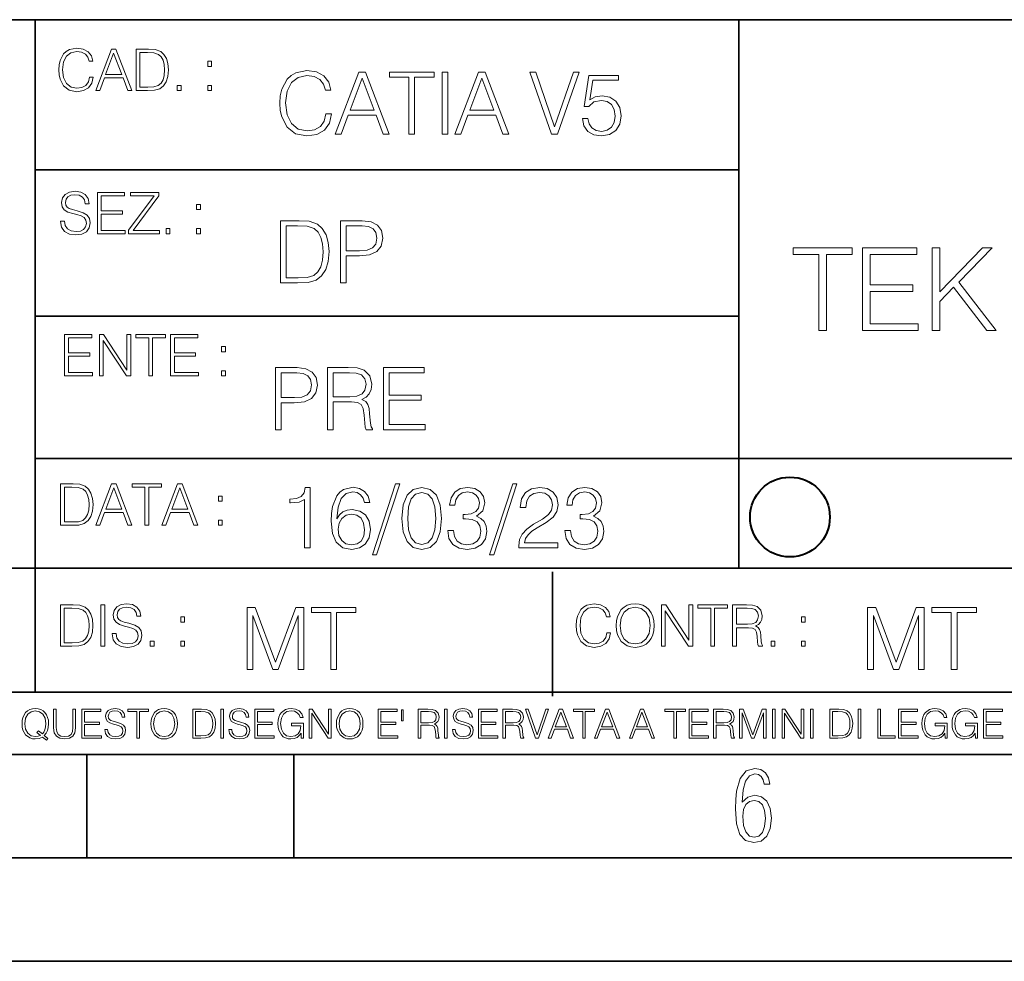
# Model space of a CAD drawing. Extents: x 0 to 420, y 0 to 297.
# Drawn here: x 254 to 302, y 0 to 46 of the extents above; entities that cross this region are included whole.
import ezdxf

# ---------------------------------------------------------------- set-up
doc = ezdxf.new("R2010")
doc.units = 0

msp = doc.modelspace()

# ---------------------------------------------------------------- linework, layer by layer
at = {"color": 7, "lineweight": 35}
for p, q in [((234.999802, 45.500252), (410, 45.500252)), ((254.999802, 13.00025), (254.999802, 45.500252)), ((288.999786, 25.05073), (288.999786, 45.500252)), ((254.999802, 38.247112), (288.999786, 38.247112)), ((254.999802, 31.180445), (288.999786, 31.180445)), ((288.999786, 19.00025), (288.999786, 25.05073)), ((254.999802, 24.300249), (410, 24.300249)), ((234.999802, 19.00025), (329.999786, 19.00025)), ((279.999786, 12.813778), (279.999786, 18.813778)), ((234.999802, 13.00025), (410, 13.00025)), ((25.000401, 9.99976), (410, 9.99976)), ((234.999802, 10.00025), (410, 10.00025)), ((257.5, 4.99976), (257.5, 9.99976)), ((267.5, 4.99976), (267.5, 9.99976)), ((247.5, 4.99976), (257.5, 4.99976)), ((257.5, 4.99976), (267.5, 4.99976)), ((267.5, 4.99976), (415, 4.99976)), ((0, 0), (420, 0)), ((0, 0), (420, 0))]:
    msp.add_line(p, q, dxfattribs=at)
at = {"color": 7, "lineweight": 18}
for points in [[(257.624268, 42.72998), (257.568634, 42.499104), (257.443481, 42.326641), (257.257111, 42.22094), (257.017883, 42.184776), (256.728577, 42.243191), (256.511627, 42.415653), (256.372528, 42.699383), (256.325256, 43.083248), (256.372528, 43.461552), (256.50885, 43.736935), (256.723022, 43.906612), (257.012329, 43.965027), (257.240417, 43.931648), (257.421234, 43.837074), (257.546387, 43.686863), (257.604797, 43.492149), (257.785614, 43.492149), (257.718842, 43.753624), (257.560303, 43.953903), (257.321075, 44.081856), (257.012329, 44.129147), (256.650696, 44.056824), (256.500488, 43.970592), (256.372528, 43.850983), (256.197296, 43.522747), (256.150024, 43.314125), (256.136108, 43.080467), (256.150024, 42.841244), (256.197296, 42.632622), (256.369751, 42.298824), (256.645142, 42.090202), (257.006744, 42.02066), (257.32663, 42.070732), (257.571442, 42.207031), (257.732758, 42.429562), (257.805084, 42.72998)], [(257.921906, 42.076294), (258.113861, 42.076294), (258.341949, 42.688255), (259.243195, 42.688255), (259.468506, 42.076294), (259.660431, 42.076294), (258.901062, 44.076294), (258.681305, 44.076294)], [(258.403137, 42.852371), (258.789795, 43.88158), (259.17923, 42.852371)], [(260.341949, 44.076294), (259.871857, 44.076294), (259.871857, 42.076294), (260.422607, 42.076294), (260.761963, 42.090202), (261.02066, 42.162525), (261.1987, 42.301605), (261.332214, 42.501884), (261.412872, 42.760578), (261.440704, 43.080467), (261.412872, 43.378101), (261.340546, 43.625668), (261.220947, 43.823166), (261.062378, 43.967812), (260.798126, 44.059605), (260.478241, 44.076294)], [(260.05542, 42.24041), (260.05542, 43.912178), (260.422607, 43.912178), (260.728577, 43.89827), (260.96225, 43.823166), (261.087433, 43.703552), (261.176422, 43.539436), (261.232056, 43.330814), (261.251526, 43.074902), (261.232056, 42.807865), (261.176422, 42.593678), (261.081848, 42.429562), (260.948334, 42.315514), (260.731384, 42.251537), (260.442078, 42.24041)], [(263.334991, 43.244583), (263.518585, 43.244583), (263.518585, 43.492149), (263.334991, 43.492149)], [(269.050018, 40.948158), (268.966583, 40.601841), (268.778809, 40.343151), (268.499268, 40.184597), (268.140442, 40.130356), (267.706482, 40.217976), (267.381042, 40.476669), (267.172424, 40.90226), (267.101501, 41.478058), (267.172424, 42.045513), (267.376862, 42.458588), (267.698151, 42.713108), (268.13208, 42.800732), (268.474243, 42.75066), (268.745453, 42.608795), (268.933197, 42.383484), (269.020813, 42.091412), (269.292023, 42.091412), (269.191895, 42.483624), (268.954071, 42.784039), (268.595245, 42.975975), (268.13208, 43.046906), (267.589661, 42.938419), (267.364349, 42.809074), (267.172424, 42.629658), (266.909546, 42.13731), (266.838623, 41.824375), (266.817749, 41.473888), (266.838623, 41.115055), (266.909546, 40.80212), (267.168243, 40.301426), (267.581329, 39.988491), (268.123749, 39.884178), (268.603577, 39.959282), (268.970764, 40.163734), (269.212769, 40.497532), (269.321228, 40.948158)], [(269.49649, 39.967628), (269.784393, 39.967628), (270.126526, 40.885571), (271.478394, 40.885571), (271.816376, 39.967628), (272.104279, 39.967628), (270.965179, 42.967628), (270.635559, 42.967628)], [(273.059753, 39.967628), (273.335144, 39.967628), (273.335144, 42.721455), (274.269775, 42.721455), (274.269775, 42.967628), (272.125122, 42.967628), (272.125122, 42.721455), (273.059753, 42.721455)], [(274.661987, 39.967628), (274.937378, 39.967628), (274.937378, 42.967628), (274.661987, 42.967628)], [(275.27533, 39.967628), (275.563232, 39.967628), (275.905396, 40.885571), (277.257263, 40.885571), (277.595245, 39.967628), (277.883118, 39.967628), (276.744049, 42.967628), (276.414429, 42.967628)], [(279.948486, 39.967628), (280.244751, 39.967628), (281.283691, 42.967628), (281.00412, 42.967628), (280.098694, 40.318115), (279.193298, 42.967628), (278.905396, 42.967628)], [(270.218323, 41.131744), (270.798279, 42.675556), (271.382446, 41.131744)], [(275.997192, 41.131744), (276.577148, 42.675556), (277.161285, 41.131744)], [(281.43808, 40.71867), (281.513184, 40.368183), (281.705109, 40.10532), (281.988831, 39.942593), (282.364349, 39.884178), (282.756561, 39.955112), (283.052795, 40.142872), (283.244751, 40.44746), (283.311493, 40.856361), (283.244751, 41.252747), (283.061157, 41.557335), (282.773254, 41.749271), (282.401917, 41.820202), (282.055603, 41.77013), (281.805237, 41.632442), (281.947113, 42.57959), (283.177979, 42.57959), (283.177979, 42.800732), (281.751007, 42.800732), (281.529877, 41.311161), (281.759338, 41.311161), (282.001343, 41.523956), (282.356018, 41.59906), (282.635559, 41.544819), (282.848358, 41.394611), (282.977722, 41.15678), (283.027771, 40.843845), (282.981873, 40.53091), (282.852539, 40.301426), (282.643921, 40.155388), (282.372711, 40.10532), (282.101501, 40.147045), (281.897034, 40.272217), (281.763519, 40.464153), (281.70929, 40.71867)], [(261.866272, 42.076294), (262.049866, 42.076294), (262.049866, 42.32386), (261.866272, 42.32386)], [(263.334991, 42.076294), (263.518585, 42.076294), (263.518585, 42.32386), (263.334991, 42.32386)], [(256.223206, 35.761692), (256.223206, 35.747784), (256.270477, 35.46962), (256.415131, 35.26656), (256.648773, 35.144165), (256.968689, 35.099659), (257.255188, 35.141384), (257.472168, 35.255432), (257.608459, 35.436237), (257.658508, 35.678242), (257.619568, 35.892426), (257.505524, 36.053764), (257.310822, 36.173374), (257.029877, 36.265167), (256.796204, 36.323582), (256.643219, 36.37365), (256.540314, 36.443192), (256.479095, 36.537769), (256.459625, 36.665722), (256.487457, 36.824276), (256.576477, 36.94389), (256.7211, 37.016209), (256.91861, 37.044025), (257.124451, 37.013428), (257.280212, 36.927197), (257.374786, 36.788116), (257.41095, 36.598965), (257.600098, 36.598965), (257.550049, 36.854874), (257.416534, 37.04681), (257.207886, 37.16642), (256.926941, 37.208145), (256.651581, 37.16642), (256.44574, 37.057934), (256.315002, 36.888256), (256.270477, 36.671288), (256.303864, 36.459881), (256.403992, 36.312454), (256.573669, 36.206753), (256.815674, 36.128868), (257.004852, 36.081577), (257.21347, 36.01482), (257.358093, 35.934151), (257.441559, 35.820107), (257.46936, 35.658768), (257.436005, 35.494652), (257.338623, 35.36948), (257.182861, 35.288811), (256.971466, 35.263775), (256.732239, 35.297157), (256.557007, 35.394512), (256.448517, 35.550285), (256.412354, 35.761692)], [(258.006226, 35.155293), (259.349762, 35.155293), (259.349762, 35.319408), (258.189819, 35.319408), (258.189819, 36.101051), (259.219025, 36.101051), (259.219025, 36.265167), (258.189819, 36.265167), (258.189819, 36.991177), (259.316376, 36.991177), (259.316376, 37.155293), (258.006226, 37.155293)], [(259.513885, 35.155293), (260.999268, 35.155293), (260.999268, 35.319408), (259.730835, 35.319408), (260.979797, 36.996738), (260.979797, 37.155293), (259.608459, 37.155293), (259.608459, 36.991177), (260.751709, 36.991177), (259.513885, 35.324974)], [(262.796204, 36.323582), (262.979797, 36.323582), (262.979797, 36.571148), (262.796204, 36.571148)], [(267.554047, 35.785198), (266.848907, 35.785198), (266.848907, 32.785198), (267.675049, 32.785198), (268.184082, 32.806061), (268.572144, 32.914543), (268.839172, 33.123169), (269.039459, 33.423584), (269.160461, 33.811623), (269.202179, 34.291458), (269.160461, 34.737911), (269.051971, 35.109261), (268.872559, 35.405502), (268.634705, 35.622471), (268.238342, 35.760162), (267.758514, 35.785198)], [(269.757111, 32.785198), (270.032501, 32.785198), (270.032501, 34.087006), (270.670868, 34.087006), (271.159058, 34.137077), (271.509552, 34.295628), (271.71817, 34.562668), (271.789093, 34.94236), (271.726501, 35.309536), (271.538757, 35.572403), (271.234161, 35.730957), (270.804382, 35.785198), (269.757111, 35.785198)], [(261.327515, 35.155293), (261.511108, 35.155293), (261.511108, 35.402859), (261.327515, 35.402859)], [(262.796204, 35.155293), (262.979797, 35.155293), (262.979797, 35.402859), (262.796204, 35.402859)], [(267.124298, 33.031372), (267.124298, 35.539024), (267.675049, 35.539024), (268.134033, 35.518162), (268.484497, 35.405502), (268.672272, 35.226089), (268.805786, 34.979912), (268.889252, 34.666977), (268.918457, 34.283112), (268.889252, 33.882557), (268.805786, 33.561275), (268.66391, 33.315102), (268.463654, 33.144032), (268.138184, 33.048065), (267.704254, 33.031372)], [(270.032501, 34.333183), (270.032501, 35.539024), (270.79187, 35.539024), (271.108978, 35.501472), (271.330139, 35.392986), (271.459473, 35.209396), (271.505371, 34.946533), (271.451141, 34.658634), (271.300934, 34.470871), (271.042236, 34.362389), (270.675049, 34.333183)], [(292.869629, 30.476517), (293.236816, 30.476517), (293.236816, 34.148285), (294.483002, 34.148285), (294.483002, 34.476517), (291.623474, 34.476517), (291.623474, 34.148285), (292.869629, 34.148285)], [(294.978119, 30.476517), (297.665192, 30.476517), (297.665192, 30.80475), (295.345306, 30.80475), (295.345306, 32.368034), (297.403717, 32.368034), (297.403717, 32.696266), (295.345306, 32.696266), (295.345306, 34.148285), (297.598419, 34.148285), (297.598419, 34.476517), (294.978119, 34.476517)], [(298.343903, 30.476517), (298.71109, 30.476517), (298.71109, 31.889591), (299.378693, 32.573875), (300.980896, 30.476517), (301.437103, 30.476517), (299.623474, 32.818657), (301.247955, 34.476517), (300.775055, 34.476517), (298.71109, 32.356907), (298.71109, 34.476517), (298.343903, 34.476517)], [(256.418793, 28.288507), (257.762329, 28.288507), (257.762329, 28.452623), (256.602386, 28.452623), (256.602386, 29.234266), (257.631592, 29.234266), (257.631592, 29.398382), (256.602386, 29.398382), (256.602386, 30.12439), (257.728943, 30.12439), (257.728943, 30.288507), (256.418793, 30.288507)], [(258.101685, 28.288507), (258.285278, 28.288507), (258.285278, 30.00478), (259.409058, 28.288507), (259.612122, 28.288507), (259.612122, 30.288507), (259.428528, 30.288507), (259.428528, 28.572235), (258.304749, 30.288507), (258.101685, 30.288507)], [(260.485535, 28.288507), (260.669128, 28.288507), (260.669128, 30.12439), (261.292236, 30.12439), (261.292236, 30.288507), (259.862457, 30.288507), (259.862457, 30.12439), (260.485535, 30.12439)], [(261.539795, 28.288507), (262.883331, 28.288507), (262.883331, 28.452623), (261.723389, 28.452623), (261.723389, 29.234266), (262.752594, 29.234266), (262.752594, 29.398382), (261.723389, 29.398382), (261.723389, 30.12439), (262.849945, 30.12439), (262.849945, 30.288507), (261.539795, 30.288507)], [(264.007111, 29.456797), (264.190704, 29.456797), (264.190704, 29.704363), (264.007111, 29.704363)], [(266.603271, 25.688629), (266.878662, 25.688629), (266.878662, 26.990437), (267.517029, 26.990437), (268.005219, 27.040506), (268.355713, 27.19906), (268.564331, 27.466099), (268.635254, 27.845791), (268.572662, 28.212969), (268.384918, 28.475834), (268.080322, 28.634388), (267.650543, 28.688629), (266.603271, 28.688629)], [(269.123444, 25.688629), (269.398804, 25.688629), (269.398804, 27.032162), (270.275024, 27.032162), (270.571289, 27.002954), (270.750702, 26.902815), (270.842499, 26.706709), (270.888397, 26.393776), (270.921753, 25.997391), (270.946808, 25.809631), (270.988525, 25.688629), (271.293121, 25.688629), (271.293121, 25.730354), (271.23053, 25.826321), (271.197144, 26.005735), (271.159607, 26.456362), (271.130402, 26.710882), (271.076141, 26.906988), (270.967651, 27.053024), (270.784088, 27.153164), (270.988525, 27.261646), (271.142914, 27.4202), (271.234711, 27.632996), (271.268066, 27.891689), (271.172119, 28.292246), (270.900909, 28.567627), (270.550415, 28.67194), (270.124817, 28.688629), (269.123444, 28.688629)], [(271.823029, 25.688629), (273.838318, 25.688629), (273.838318, 25.934805), (272.098389, 25.934805), (272.098389, 27.107265), (273.642212, 27.107265), (273.642212, 27.353441), (272.098389, 27.353441), (272.098389, 28.442453), (273.788239, 28.442453), (273.788239, 28.688629), (271.823029, 28.688629)], [(264.007111, 28.288507), (264.190704, 28.288507), (264.190704, 28.536074), (264.007111, 28.536074)], [(266.878662, 27.236612), (266.878662, 28.442453), (267.638031, 28.442453), (267.955139, 28.404902), (268.1763, 28.296417), (268.305634, 28.112829), (268.351532, 27.849964), (268.297272, 27.562065), (268.147064, 27.374304), (267.888397, 27.26582), (267.52121, 27.236612)], [(269.398804, 27.278337), (269.398804, 28.442453), (270.179077, 28.442453), (270.504517, 28.425764), (270.759033, 28.338142), (270.921753, 28.14621), (270.984344, 27.883345), (270.934296, 27.603788), (270.792419, 27.416029), (270.546234, 27.307545), (270.19577, 27.278337)], [(256.693848, 23.068348), (256.223755, 23.068348), (256.223755, 21.068348), (256.774506, 21.068348), (257.113892, 21.082256), (257.372559, 21.154579), (257.550598, 21.293661), (257.684113, 21.493938), (257.764771, 21.752632), (257.792603, 22.072521), (257.764771, 22.370155), (257.692444, 22.617722), (257.572845, 22.815218), (257.414307, 22.959864), (257.150024, 23.051659), (256.830139, 23.068348)], [(256.407349, 21.232464), (256.407349, 22.904232), (256.774506, 22.904232), (257.080505, 22.890324), (257.314148, 22.815218), (257.439331, 22.695608), (257.528351, 22.53149), (257.583984, 22.322868), (257.603455, 22.066957), (257.583984, 21.799919), (257.528351, 21.585733), (257.433777, 21.421616), (257.300232, 21.30757), (257.083282, 21.243591), (256.793976, 21.232464)], [(257.926117, 21.068348), (258.118042, 21.068348), (258.34613, 21.680309), (259.247406, 21.680309), (259.472717, 21.068348), (259.664642, 21.068348), (258.905243, 23.068348), (258.685516, 23.068348)], [(258.407349, 21.844425), (258.793976, 22.873632), (259.183411, 21.844425)], [(260.301636, 21.068348), (260.485229, 21.068348), (260.485229, 22.904232), (261.108307, 22.904232), (261.108307, 23.068348), (259.678558, 23.068348), (259.678558, 22.904232), (260.301636, 22.904232)], [(261.119446, 21.068348), (261.311371, 21.068348), (261.539459, 21.680309), (262.440735, 21.680309), (262.666046, 21.068348), (262.857971, 21.068348), (262.098572, 23.068348), (261.878815, 23.068348)], [(261.600677, 21.844425), (261.987305, 22.873632), (262.37674, 21.844425)], [(268.017914, 19.985647), (268.293304, 19.985647), (268.293304, 22.902199), (268.0513, 22.902199), (267.988708, 22.639332), (267.851013, 22.459917), (267.621552, 22.355606), (267.312775, 22.326399), (267.296082, 22.326399), (267.296082, 22.146982), (267.337799, 22.146982), (267.746704, 22.184534), (268.017914, 22.309708)], [(269.57843, 21.387594), (269.636841, 21.946705), (269.782867, 22.355606), (270.020721, 22.60178), (270.34198, 22.68523), (270.554779, 22.647678), (270.725861, 22.547539), (270.846863, 22.38064), (270.909454, 22.163671), (271.163971, 22.163671), (271.080505, 22.472435), (270.913605, 22.706093), (270.66745, 22.852129), (270.358673, 22.90637), (269.90387, 22.797886), (269.720276, 22.668541), (269.570068, 22.489124), (269.36145, 21.971739), (269.311401, 21.642115), (269.294708, 21.262421), (269.3573, 20.674103), (269.549225, 20.248512), (269.866333, 19.985647), (270.296082, 19.902199), (270.66745, 19.973129), (270.951172, 20.160891), (271.130585, 20.461308), (271.197327, 20.857691), (271.134766, 21.262421), (270.955353, 21.567011), (270.679962, 21.758944), (270.321136, 21.829876), (270.074951, 21.800669), (269.870483, 21.713047), (269.703613, 21.575356)], [(272.41571, 23.064924), (271.293304, 19.63516), (271.497772, 19.63516), (272.615967, 23.064924)], [(272.720276, 21.404284), (272.782867, 20.75338), (272.966461, 20.281893), (273.266876, 19.998165), (273.675781, 19.902199), (274.080505, 19.993992), (274.385101, 20.281893), (274.568695, 20.749208), (274.635437, 21.400112), (274.568695, 22.046843), (274.385101, 22.518332), (274.080505, 22.802059), (273.675781, 22.902199), (273.266876, 22.806231), (272.966461, 22.522503), (272.782867, 22.051016)], [(274.931702, 20.820139), (274.931702, 20.811794), (274.994293, 20.427929), (275.182037, 20.144201), (275.478271, 19.964785), (275.878845, 19.902199), (276.266876, 19.964785), (276.563141, 20.135857), (276.750885, 20.411238), (276.817657, 20.774242), (276.784271, 21.032934), (276.688293, 21.245731), (276.533905, 21.404284), (276.321136, 21.508596), (276.621552, 21.763115), (276.725861, 22.146982), (276.66745, 22.455744), (276.5047, 22.693575), (276.241852, 22.847956), (275.899719, 22.902199), (275.540863, 22.839611), (275.269653, 22.672712), (275.094421, 22.397329), (275.023499, 22.034327), (275.282166, 22.034327), (275.328064, 22.305536), (275.449066, 22.509987), (275.636841, 22.63516), (275.895538, 22.681057), (276.125031, 22.639332), (276.304443, 22.530849), (276.421265, 22.359777), (276.462982, 22.146982), (276.417084, 21.900806), (276.28775, 21.729736), (276.07077, 21.621252), (275.778717, 21.587872), (275.674377, 21.592045), (275.674377, 21.37925), (275.799561, 21.383421), (276.12085, 21.345869), (276.350342, 21.233213), (276.488037, 21.045452), (276.533905, 20.782587), (276.488037, 20.503033), (276.358673, 20.294409), (276.145874, 20.165064), (275.862152, 20.123339), (275.590942, 20.169235), (275.386505, 20.306927), (275.257141, 20.523895), (275.215424, 20.820139)], [(278.073547, 23.064924), (276.951172, 19.63516), (277.155609, 19.63516), (278.273834, 23.064924)], [(278.365631, 19.985647), (280.247406, 19.985647), (280.247406, 20.219305), (278.636841, 20.219305), (278.68692, 20.423756), (278.812073, 20.611517), (278.999847, 20.782587), (279.262695, 20.953659), (279.696655, 21.199833), (280.030457, 21.458527), (280.205688, 21.73391), (280.264099, 22.059361), (280.201508, 22.405674), (280.022095, 22.672712), (279.742554, 22.839611), (279.379547, 22.902199), (278.983154, 22.835438), (278.691071, 22.647678), (278.503326, 22.34726), (278.432404, 21.934187), (278.707764, 21.934187), (278.749512, 22.247122), (278.878845, 22.472435), (279.087463, 22.605953), (279.371185, 22.656023), (279.625702, 22.614298), (279.821808, 22.497469), (279.94281, 22.305536), (279.988708, 22.051016), (279.94281, 21.80484), (279.809296, 21.596218), (279.5047, 21.370905), (279.079132, 21.116385), (278.762024, 20.886898), (278.536713, 20.644896), (278.403168, 20.377859), (278.36145, 20.073269)], [(280.589539, 20.820139), (280.589539, 20.811794), (280.65213, 20.427929), (280.839905, 20.144201), (281.136139, 19.964785), (281.536713, 19.902199), (281.924744, 19.964785), (282.220978, 20.135857), (282.408752, 20.411238), (282.475494, 20.774242), (282.442139, 21.032934), (282.346161, 21.245731), (282.191772, 21.404284), (281.978973, 21.508596), (282.279388, 21.763115), (282.383698, 22.146982), (282.325287, 22.455744), (282.162567, 22.693575), (281.899719, 22.847956), (281.557556, 22.902199), (281.19873, 22.839611), (280.927521, 22.672712), (280.752289, 22.397329), (280.681335, 22.034327), (280.940033, 22.034327), (280.985931, 22.305536), (281.106934, 22.509987), (281.294708, 22.63516), (281.553406, 22.681057), (281.782867, 22.639332), (281.96228, 22.530849), (282.079132, 22.359777), (282.12085, 22.146982), (282.074951, 21.900806), (281.945618, 21.729736), (281.728638, 21.621252), (281.436554, 21.587872), (281.332245, 21.592045), (281.332245, 21.37925), (281.457428, 21.383421), (281.778717, 21.345869), (282.008179, 21.233213), (282.145874, 21.045452), (282.191772, 20.782587), (282.145874, 20.503033), (282.016541, 20.294409), (281.803741, 20.165064), (281.52002, 20.123339), (281.24881, 20.169235), (281.044342, 20.306927), (280.915009, 20.523895), (280.873291, 20.820139)], [(263.85379, 22.236637), (264.037384, 22.236637), (264.037384, 22.484203), (263.85379, 22.484203)], [(273.004028, 21.404284), (273.041565, 21.95505), (273.166748, 22.34726), (273.375366, 22.576746), (273.675781, 22.656023), (273.972015, 22.576746), (274.184814, 22.34726), (274.309998, 21.95505), (274.351715, 21.404284), (274.309998, 20.845175), (274.184814, 20.457136), (273.972015, 20.223478), (273.675781, 20.148373), (273.375366, 20.223478), (273.166748, 20.457136), (273.041565, 20.849346)], [(269.636841, 20.886898), (269.682739, 21.174799), (269.816254, 21.404284), (270.020721, 21.554493), (270.283569, 21.608734), (270.546448, 21.558664), (270.746704, 21.408457), (270.867706, 21.170626), (270.913605, 20.845175), (270.871887, 20.536411), (270.750885, 20.306927), (270.550598, 20.169235), (270.275238, 20.123339), (270.008179, 20.173409), (269.807922, 20.327789), (269.678558, 20.569792)], [(263.85379, 21.068348), (264.037384, 21.068348), (264.037384, 21.315914), (263.85379, 21.315914)], [(256.692444, 17.226295), (256.222321, 17.226295), (256.222321, 15.226295), (256.773102, 15.226295), (257.112457, 15.240204), (257.371155, 15.312527), (257.549164, 15.451609), (257.682709, 15.651887), (257.763367, 15.91058), (257.791168, 16.230469), (257.763367, 16.528103), (257.69104, 16.775669), (257.571442, 16.973166), (257.412872, 17.117811), (257.148621, 17.209606), (256.828735, 17.226295)], [(258.175049, 15.226295), (258.358643, 15.226295), (258.358643, 17.226295), (258.175049, 17.226295)], [(258.723022, 15.832693), (258.723022, 15.818785), (258.770325, 15.540621), (258.914948, 15.337561), (259.148621, 15.215169), (259.468506, 15.170663), (259.755005, 15.212387), (259.971985, 15.326434), (260.108276, 15.507241), (260.158356, 15.749244), (260.119415, 15.96343), (260.005371, 16.124765), (259.810638, 16.244377), (259.529694, 16.33617), (259.296051, 16.394585), (259.143066, 16.444654), (259.040131, 16.514194), (258.978943, 16.60877), (258.959473, 16.736727), (258.987274, 16.895281), (259.076294, 17.014891), (259.220947, 17.087214), (259.418427, 17.11503), (259.624268, 17.084433), (259.78006, 16.998201), (259.874634, 16.859119), (259.910797, 16.669968), (260.099945, 16.669968), (260.049866, 16.925879), (259.916351, 17.117811), (259.707733, 17.237423), (259.426788, 17.279146), (259.151398, 17.237423), (258.945557, 17.128939), (258.814819, 16.959257), (258.770325, 16.74229), (258.803711, 16.530886), (258.903839, 16.383459), (259.073517, 16.277756), (259.315521, 16.199869), (259.504669, 16.152582), (259.713287, 16.085823), (259.857941, 16.005156), (259.941376, 15.891108), (259.969208, 15.729773), (259.935822, 15.565656), (259.83847, 15.440482), (259.682709, 15.359815), (259.471283, 15.33478), (259.232056, 15.368159), (259.056824, 15.465517), (258.948334, 15.621288), (258.91217, 15.832693)], [(282.624268, 15.879981), (282.568634, 15.649105), (282.443451, 15.476644), (282.25708, 15.370941), (282.017853, 15.33478), (281.728577, 15.393194), (281.511597, 15.565656), (281.372528, 15.849383), (281.325226, 16.23325), (281.372528, 16.611553), (281.50882, 16.886936), (281.723022, 17.056616), (282.012299, 17.11503), (282.240387, 17.08165), (282.421204, 16.987074), (282.546387, 16.836866), (282.604797, 16.642151), (282.785614, 16.642151), (282.718842, 16.903625), (282.560272, 17.103903), (282.321075, 17.231859), (282.012299, 17.279146), (281.650696, 17.206823), (281.500488, 17.120594), (281.372528, 17.000982), (281.197296, 16.672749), (281.149994, 16.464127), (281.136078, 16.230469), (281.149994, 15.991247), (281.197296, 15.782623), (281.369751, 15.448827), (281.645142, 15.240204), (282.006744, 15.170663), (282.32663, 15.220732), (282.571411, 15.357033), (282.732758, 15.579564), (282.805084, 15.879981)], [(283.072113, 16.224905), (283.086029, 15.988465), (283.136078, 15.782623), (283.319672, 15.451609), (283.608978, 15.242986), (283.786987, 15.190134), (283.987274, 15.170663), (284.184753, 15.190134), (284.362793, 15.242986), (284.521332, 15.329216), (284.654877, 15.451609), (284.760559, 15.601817), (284.83844, 15.782623), (284.885742, 15.988465), (284.905212, 16.224905), (284.888519, 16.458563), (284.83844, 16.664404), (284.760559, 16.845211), (284.654877, 16.998201), (284.521332, 17.117811), (284.362793, 17.204042), (284.184753, 17.259676), (283.987274, 17.279146), (283.786987, 17.259676), (283.608978, 17.204042), (283.453186, 17.117811), (283.319672, 16.998201), (283.136078, 16.664404), (283.086029, 16.45578)], [(285.264038, 15.226295), (285.447632, 15.226295), (285.447632, 16.942568), (286.571411, 15.226295), (286.774475, 15.226295), (286.774475, 17.226295), (286.590881, 17.226295), (286.590881, 15.510023), (285.467102, 17.226295), (285.264038, 17.226295)], [(287.647919, 15.226295), (287.831482, 15.226295), (287.831482, 17.06218), (288.45459, 17.06218), (288.45459, 17.226295), (287.024811, 17.226295), (287.024811, 17.06218), (287.647919, 17.06218)], [(288.702148, 15.226295), (288.885742, 15.226295), (288.885742, 16.121984), (289.469879, 16.121984), (289.667389, 16.102512), (289.786987, 16.035753), (289.848175, 15.905016), (289.878784, 15.696393), (289.901031, 15.432137), (289.917725, 15.306963), (289.945557, 15.226295), (290.14859, 15.226295), (290.14859, 15.254112), (290.106873, 15.318089), (290.084625, 15.4377), (290.059601, 15.738117), (290.040131, 15.907798), (290.003967, 16.038534), (289.931641, 16.135893), (289.809235, 16.202652), (289.945557, 16.274975), (290.048462, 16.380676), (290.10965, 16.522541), (290.131927, 16.695002), (290.067932, 16.96204), (289.887115, 17.145628), (289.653473, 17.215168), (289.369751, 17.226295), (288.702148, 17.226295)], [(256.405914, 15.390412), (256.405914, 17.06218), (256.773102, 17.06218), (257.079071, 17.048271), (257.312744, 16.973166), (257.437897, 16.853556), (257.526917, 16.689438), (257.58255, 16.480816), (257.60202, 16.224905), (257.58255, 15.957867), (257.526917, 15.743681), (257.432343, 15.579564), (257.298828, 15.465517), (257.081848, 15.401539), (256.792572, 15.390412)], [(265.237671, 14.099175), (265.513062, 14.099175), (265.513062, 16.715309), (266.48941, 14.099175), (266.743927, 14.099175), (267.699432, 16.715309), (267.699432, 14.099175), (267.974823, 14.099175), (267.974823, 17.099174), (267.586761, 17.099174), (266.614594, 14.458007), (265.625702, 17.099174), (265.237671, 17.099174)], [(269.280792, 14.099175), (269.556183, 14.099175), (269.556183, 16.853001), (270.490814, 16.853001), (270.490814, 17.099174), (268.346161, 17.099174), (268.346161, 16.853001), (269.280792, 16.853001)], [(283.261261, 16.224905), (283.314117, 16.597645), (283.461548, 16.87859), (283.692413, 17.053833), (283.987274, 17.11503), (284.284912, 17.053833), (284.513, 16.87859), (284.663208, 16.600426), (284.716064, 16.224905), (284.663208, 15.846601), (284.513, 15.568438), (284.284912, 15.393194), (283.987274, 15.33478), (283.689636, 15.393194), (283.461548, 15.568438), (283.31134, 15.846601)], [(288.885742, 16.2861), (288.885742, 17.06218), (289.405914, 17.06218), (289.622864, 17.051052), (289.792542, 16.992638), (289.901031, 16.864681), (289.942749, 16.689438), (289.909393, 16.503069), (289.814819, 16.377895), (289.650696, 16.305573), (289.417023, 16.2861)], [(295.225281, 14.099175), (295.500671, 14.099175), (295.500671, 16.715309), (296.47702, 14.099175), (296.731537, 14.099175), (297.687042, 16.715309), (297.687042, 14.099175), (297.962433, 14.099175), (297.962433, 17.099174), (297.574371, 17.099174), (296.602203, 14.458007), (295.613312, 17.099174), (295.225281, 17.099174)], [(299.268402, 14.099175), (299.543793, 14.099175), (299.543793, 16.853001), (300.478424, 16.853001), (300.478424, 17.099174), (298.333771, 17.099174), (298.333771, 16.853001), (299.268402, 16.853001)], [(262.030396, 16.394585), (262.213989, 16.394585), (262.213989, 16.642151), (262.030396, 16.642151)], [(292.026215, 16.394585), (292.209808, 16.394585), (292.209808, 16.642151), (292.026215, 16.642151)], [(260.561707, 15.226295), (260.74527, 15.226295), (260.74527, 15.473862), (260.561707, 15.473862)], [(262.030396, 15.226295), (262.213989, 15.226295), (262.213989, 15.473862), (262.030396, 15.473862)], [(290.557495, 15.226295), (290.741089, 15.226295), (290.741089, 15.473862), (290.557495, 15.473862)], [(292.026215, 15.226295), (292.209808, 15.226295), (292.209808, 15.473862), (292.026215, 15.473862)], [(255.545105, 10.67863), (255.615204, 10.768199), (255.438019, 10.912288), (255.529541, 11.019381), (255.593781, 11.147893), (255.632736, 11.301718), (255.646362, 11.480855), (255.634674, 11.644416), (255.599625, 11.788505), (255.545105, 11.91507), (255.471115, 12.022162), (255.377655, 12.10589), (255.266663, 12.166252), (255.142044, 12.205194), (255.003799, 12.218824), (254.863602, 12.205194), (254.738983, 12.166252), (254.629944, 12.10589), (254.536484, 12.022162), (254.407974, 11.788505), (254.372925, 11.642468), (254.36319, 11.480855), (254.372925, 11.315348), (254.407974, 11.171259), (254.536484, 10.939548), (254.738983, 10.793511), (254.863602, 10.756516), (255.003799, 10.742886), (255.196564, 10.768199), (255.344559, 10.838296)], [(255.247192, 10.918129), (255.140106, 10.871398), (255.015488, 10.857768), (254.799347, 10.898658), (254.635788, 11.019381), (254.53064, 11.216043), (254.49559, 11.480855), (254.532593, 11.741774), (254.635788, 11.938436), (254.797409, 12.061106), (255.003799, 12.103943), (255.212143, 12.061106), (255.371811, 11.938436), (255.476959, 11.74372), (255.513962, 11.480855), (255.502274, 11.323136), (255.469177, 11.188783), (255.416595, 11.075849), (255.344559, 10.988227), (255.151794, 11.142052), (255.081696, 11.052483)], [(255.887802, 12.181828), (255.887802, 11.282246), (255.920914, 11.046641), (256.020203, 10.877239), (256.18573, 10.777935), (256.419373, 10.742886), (256.651093, 10.777935), (256.816589, 10.877239), (256.917847, 11.046641), (256.952911, 11.282246), (256.952911, 12.181828), (256.824402, 12.181828), (256.824402, 11.29977), (256.801025, 11.103108), (256.728973, 10.964861), (256.60437, 10.88308), (256.419373, 10.857768), (256.232452, 10.88308), (256.107849, 10.964861), (256.03775, 11.103108), (256.016327, 11.29977), (256.016327, 12.181828)], [(257.2547, 10.781829), (258.19519, 10.781829), (258.19519, 10.89671), (257.383209, 10.89671), (257.383209, 11.443859), (258.103668, 11.443859), (258.103668, 11.558742), (257.383209, 11.558742), (257.383209, 12.066947), (258.171814, 12.066947), (258.171814, 12.181828), (257.2547, 12.181828)], [(258.364594, 11.206307), (258.364594, 11.196571), (258.397675, 11.001857), (258.498932, 10.859715), (258.662506, 10.77404), (258.886414, 10.742886), (259.086975, 10.772093), (259.238861, 10.851926), (259.334259, 10.978491), (259.369324, 11.147893), (259.342041, 11.297823), (259.262207, 11.410758), (259.125916, 11.494485), (258.92926, 11.558742), (258.765686, 11.599631), (258.6586, 11.63468), (258.586548, 11.683359), (258.543732, 11.749562), (258.53009, 11.83913), (258.549561, 11.950118), (258.611877, 12.033846), (258.713135, 12.084472), (258.851379, 12.103943), (258.995453, 12.082524), (259.104492, 12.022162), (259.170715, 11.924806), (259.196014, 11.792399), (259.32843, 11.792399), (259.293365, 11.971537), (259.199921, 12.10589), (259.053864, 12.189617), (258.857208, 12.218824), (258.664429, 12.189617), (258.520355, 12.113679), (258.428833, 11.994903), (258.397675, 11.843025), (258.421051, 11.695042), (258.49115, 11.591843), (258.609924, 11.517851), (258.779327, 11.463331), (258.911743, 11.430229), (259.05777, 11.383498), (259.159027, 11.32703), (259.217438, 11.247197), (259.236908, 11.134263), (259.213531, 11.019381), (259.145386, 10.931759), (259.036346, 10.875292), (258.888367, 10.857768), (258.720917, 10.881133), (258.598236, 10.949284), (258.522308, 11.058324), (258.496979, 11.206307)], [(259.910614, 10.781829), (260.039124, 10.781829), (260.039124, 12.066947), (260.475281, 12.066947), (260.475281, 12.181828), (259.474457, 12.181828), (259.474457, 12.066947), (259.910614, 12.066947)], [(260.588226, 11.480855), (260.597961, 11.315348), (260.632996, 11.171259), (260.761536, 10.939548), (260.96402, 10.793511), (261.088654, 10.756516), (261.228821, 10.742886), (261.367096, 10.756516), (261.491699, 10.793511), (261.602692, 10.853873), (261.696167, 10.939548), (261.770142, 11.044694), (261.824677, 11.171259), (261.857758, 11.315348), (261.871399, 11.480855), (261.859711, 11.644416), (261.824677, 11.788505), (261.770142, 11.91507), (261.696167, 12.022162), (261.602692, 12.10589), (261.491699, 12.166252), (261.367096, 12.205194), (261.228821, 12.218824), (261.088654, 12.205194), (260.96402, 12.166252), (260.85498, 12.10589), (260.761536, 12.022162), (260.632996, 11.788505), (260.597961, 11.642468)], [(260.720642, 11.480855), (260.757629, 11.741774), (260.86084, 11.938436), (261.02243, 12.061106), (261.228821, 12.103943), (261.437195, 12.061106), (261.596832, 11.938436), (261.701996, 11.74372), (261.738983, 11.480855), (261.701996, 11.216043), (261.596832, 11.021328), (261.437195, 10.898658), (261.228821, 10.857768), (261.020477, 10.898658), (260.86084, 11.021328), (260.755676, 11.216043)], [(262.938446, 12.181828), (262.609375, 12.181828), (262.609375, 10.781829), (262.994904, 10.781829), (263.232452, 10.791565), (263.413544, 10.842191), (263.538147, 10.939548), (263.631622, 11.079742), (263.68808, 11.260827), (263.70755, 11.48475), (263.68808, 11.693094), (263.637451, 11.866391), (263.553741, 12.004639), (263.442749, 12.10589), (263.257751, 12.170146), (263.033844, 12.181828)], [(262.737885, 10.89671), (262.737885, 12.066947), (262.994904, 12.066947), (263.209076, 12.057211), (263.37265, 12.004639), (263.460266, 11.920911), (263.522583, 11.806029), (263.561523, 11.659993), (263.575134, 11.480855), (263.561523, 11.293929), (263.522583, 11.143998), (263.45636, 11.029117), (263.362915, 10.949284), (263.211029, 10.904499), (263.008545, 10.89671)], [(263.976257, 10.781829), (264.104767, 10.781829), (264.104767, 12.181828), (263.976257, 12.181828)], [(264.359863, 11.206307), (264.359863, 11.196571), (264.392944, 11.001857), (264.494202, 10.859715), (264.657776, 10.77404), (264.881683, 10.742886), (265.082245, 10.772093), (265.234131, 10.851926), (265.329529, 10.978491), (265.364563, 11.147893), (265.337311, 11.297823), (265.257477, 11.410758), (265.121185, 11.494485), (264.92453, 11.558742), (264.760956, 11.599631), (264.65387, 11.63468), (264.581818, 11.683359), (264.539001, 11.749562), (264.52536, 11.83913), (264.54483, 11.950118), (264.607147, 12.033846), (264.708374, 12.084472), (264.846649, 12.103943), (264.990723, 12.082524), (265.099762, 12.022162), (265.165955, 11.924806), (265.191284, 11.792399), (265.3237, 11.792399), (265.288635, 11.971537), (265.19519, 12.10589), (265.049133, 12.189617), (264.852478, 12.218824), (264.659698, 12.189617), (264.515625, 12.113679), (264.424103, 11.994903), (264.392944, 11.843025), (264.416321, 11.695042), (264.48642, 11.591843), (264.605194, 11.517851), (264.774597, 11.463331), (264.907013, 11.430229), (265.05304, 11.383498), (265.154297, 11.32703), (265.212708, 11.247197), (265.232178, 11.134263), (265.208801, 11.019381), (265.140656, 10.931759), (265.031616, 10.875292), (264.883636, 10.857768), (264.716187, 10.881133), (264.593506, 10.949284), (264.517578, 11.058324), (264.492249, 11.206307)], [(265.607971, 10.781829), (266.548431, 10.781829), (266.548431, 10.89671), (265.736481, 10.89671), (265.736481, 11.443859), (266.45694, 11.443859), (266.45694, 11.558742), (265.736481, 11.558742), (265.736481, 12.066947), (266.525085, 12.066947), (266.525085, 12.181828), (265.607971, 12.181828)], [(267.856934, 10.781829), (267.960114, 10.781829), (267.960114, 11.500327), (267.375977, 11.500327), (267.375977, 11.385445), (267.837463, 11.385445), (267.837463, 11.379603), (267.804352, 11.157629), (267.707001, 10.994068), (267.553162, 10.892817), (267.348724, 10.857768), (267.14621, 10.900605), (266.992401, 11.025223), (266.893097, 11.223831), (266.859985, 11.486697), (266.893097, 11.751509), (266.992401, 11.944277), (267.150116, 12.063053), (267.364288, 12.103943), (267.527863, 12.080577), (267.662201, 12.014374), (267.757629, 11.911175), (267.810181, 11.774875), (267.942596, 11.774875), (267.88028, 11.959854), (267.759583, 12.100049), (267.58432, 12.187671), (267.362366, 12.218824), (267.224091, 12.205194), (267.099487, 12.168199), (266.900879, 12.02411), (266.826874, 11.918963), (266.772369, 11.794346), (266.737305, 11.64831), (266.72757, 11.48475), (266.737305, 11.319242), (266.770416, 11.173205), (266.89505, 10.939548), (266.984619, 10.853873), (267.093658, 10.793511), (267.216309, 10.756516), (267.354553, 10.742886), (267.512268, 10.764304), (267.650543, 10.818825), (267.761505, 10.908394), (267.843292, 11.029117)], [(268.244415, 10.781829), (268.372925, 10.781829), (268.372925, 11.98322), (269.159576, 10.781829), (269.301697, 10.781829), (269.301697, 12.181828), (269.173187, 12.181828), (269.173187, 10.980438), (268.386566, 12.181828), (268.244415, 12.181828)], [(269.55484, 11.480855), (269.564575, 11.315348), (269.599609, 11.171259), (269.728149, 10.939548), (269.930634, 10.793511), (270.055267, 10.756516), (270.195465, 10.742886), (270.33371, 10.756516), (270.458313, 10.793511), (270.569305, 10.853873), (270.662781, 10.939548), (270.736755, 11.044694), (270.79129, 11.171259), (270.824371, 11.315348), (270.838013, 11.480855), (270.826324, 11.644416), (270.79129, 11.788505), (270.736755, 11.91507), (270.662781, 12.022162), (270.569305, 12.10589), (270.458313, 12.166252), (270.33371, 12.205194), (270.195465, 12.218824), (270.055267, 12.205194), (269.930634, 12.166252), (269.821594, 12.10589), (269.728149, 12.022162), (269.599609, 11.788505), (269.564575, 11.642468)], [(269.687256, 11.480855), (269.724243, 11.741774), (269.827454, 11.938436), (269.989044, 12.061106), (270.195465, 12.103943), (270.403809, 12.061106), (270.563477, 11.938436), (270.66861, 11.74372), (270.705597, 11.480855), (270.66861, 11.216043), (270.563477, 11.021328), (270.403809, 10.898658), (270.195465, 10.857768), (269.987122, 10.898658), (269.827454, 11.021328), (269.72229, 11.216043)], [(271.575989, 10.781829), (272.516449, 10.781829), (272.516449, 10.89671), (271.704498, 10.89671), (271.704498, 11.443859), (272.424927, 11.443859), (272.424927, 11.558742), (271.704498, 11.558742), (271.704498, 12.066947), (272.493103, 12.066947), (272.493103, 12.181828), (271.575989, 12.181828)], [(272.775421, 12.144833), (272.693634, 12.144833), (272.693634, 11.619102), (272.775421, 11.619102)], [(273.511444, 10.781829), (273.639954, 10.781829), (273.639954, 11.408811), (274.048859, 11.408811), (274.187103, 11.395181), (274.270844, 11.348449), (274.31366, 11.256933), (274.335083, 11.110897), (274.350647, 10.925918), (274.362335, 10.838296), (274.381805, 10.781829), (274.523956, 10.781829), (274.523956, 10.8013), (274.494751, 10.846085), (274.479187, 10.929812), (274.461639, 11.140104), (274.448029, 11.258881), (274.422699, 11.350396), (274.37207, 11.418547), (274.286407, 11.465278), (274.381805, 11.515904), (274.453857, 11.589895), (274.496704, 11.6892), (274.512268, 11.809923), (274.467499, 11.99685), (274.340942, 12.125361), (274.177368, 12.17404), (273.97876, 12.181828), (273.511444, 12.181828)], [(273.639954, 11.523693), (273.639954, 12.066947), (274.004059, 12.066947), (274.155945, 12.059158), (274.274719, 12.018269), (274.350647, 11.928699), (274.379883, 11.806029), (274.356506, 11.67557), (274.290314, 11.587949), (274.175415, 11.537323), (274.011871, 11.523693)], [(274.780975, 10.781829), (274.909485, 10.781829), (274.909485, 12.181828), (274.780975, 12.181828)], [(275.164581, 11.206307), (275.164581, 11.196571), (275.197662, 11.001857), (275.29892, 10.859715), (275.462494, 10.77404), (275.686401, 10.742886), (275.886963, 10.772093), (276.038849, 10.851926), (276.134247, 10.978491), (276.169312, 11.147893), (276.142029, 11.297823), (276.062195, 11.410758), (275.925903, 11.494485), (275.729248, 11.558742), (275.565674, 11.599631), (275.458588, 11.63468), (275.386536, 11.683359), (275.343719, 11.749562), (275.330078, 11.83913), (275.349548, 11.950118), (275.411865, 12.033846), (275.513123, 12.084472), (275.651367, 12.103943), (275.795441, 12.082524), (275.90448, 12.022162), (275.970703, 11.924806), (275.996002, 11.792399), (276.128418, 11.792399), (276.093353, 11.971537), (275.999908, 12.10589), (275.853851, 12.189617), (275.657196, 12.218824), (275.464417, 12.189617), (275.320343, 12.113679), (275.228821, 11.994903), (275.197662, 11.843025), (275.221039, 11.695042), (275.291138, 11.591843), (275.409912, 11.517851), (275.579315, 11.463331), (275.711731, 11.430229), (275.857758, 11.383498), (275.959015, 11.32703), (276.017426, 11.247197), (276.036896, 11.134263), (276.013519, 11.019381), (275.945374, 10.931759), (275.836334, 10.875292), (275.688354, 10.857768), (275.520905, 10.881133), (275.398224, 10.949284), (275.322296, 11.058324), (275.296967, 11.206307)], [(276.412689, 10.781829), (277.35318, 10.781829), (277.35318, 10.89671), (276.541199, 10.89671), (276.541199, 11.443859), (277.261658, 11.443859), (277.261658, 11.558742), (276.541199, 11.558742), (276.541199, 12.066947), (277.329803, 12.066947), (277.329803, 12.181828), (276.412689, 12.181828)], [(277.590729, 10.781829), (277.719238, 10.781829), (277.719238, 11.408811), (278.128143, 11.408811), (278.266388, 11.395181), (278.350098, 11.348449), (278.392944, 11.256933), (278.414368, 11.110897), (278.429932, 10.925918), (278.44162, 10.838296), (278.46109, 10.781829), (278.603241, 10.781829), (278.603241, 10.8013), (278.574036, 10.846085), (278.558441, 10.929812), (278.540924, 11.140104), (278.527283, 11.258881), (278.501984, 11.350396), (278.451355, 11.418547), (278.365692, 11.465278), (278.46109, 11.515904), (278.533142, 11.589895), (278.575989, 11.6892), (278.591553, 11.809923), (278.546753, 11.99685), (278.420197, 12.125361), (278.256653, 12.17404), (278.058044, 12.181828), (277.590729, 12.181828)], [(277.719238, 11.523693), (277.719238, 12.066947), (278.083344, 12.066947), (278.235229, 12.059158), (278.354004, 12.018269), (278.429932, 11.928699), (278.459137, 11.806029), (278.435791, 11.67557), (278.369568, 11.587949), (278.2547, 11.537323), (278.091125, 11.523693)], [(279.179596, 10.781829), (279.317841, 10.781829), (279.802673, 12.181828), (279.672211, 12.181828), (279.249695, 10.94539), (278.827148, 12.181828), (278.69281, 12.181828)], [(279.790985, 10.781829), (279.925354, 10.781829), (280.085022, 11.210201), (280.715881, 11.210201), (280.873596, 10.781829), (281.007965, 10.781829), (280.476379, 12.181828), (280.322571, 12.181828)], [(280.127869, 11.325084), (280.398499, 12.045528), (280.671112, 11.325084)], [(281.453857, 10.781829), (281.582367, 10.781829), (281.582367, 12.066947), (282.018524, 12.066947), (282.018524, 12.181828), (281.0177, 12.181828), (281.0177, 12.066947), (281.453857, 12.066947)], [(282.026337, 10.781829), (282.160675, 10.781829), (282.320343, 11.210201), (282.951233, 11.210201), (283.108948, 10.781829), (283.243286, 10.781829), (282.711731, 12.181828), (282.557892, 12.181828)], [(282.36319, 11.325084), (282.63385, 12.045528), (282.906433, 11.325084)], [(283.712555, 10.781829), (283.846924, 10.781829), (284.006561, 11.210201), (284.637451, 11.210201), (284.795166, 10.781829), (284.929535, 10.781829), (284.397949, 12.181828), (284.244141, 12.181828)], [(284.049408, 11.325084), (284.320068, 12.045528), (284.592651, 11.325084)], [(285.862213, 10.781829), (285.990723, 10.781829), (285.990723, 12.066947), (286.42688, 12.066947), (286.42688, 12.181828), (285.426056, 12.181828), (285.426056, 12.066947), (285.862213, 12.066947)], [(286.600189, 10.781829), (287.540649, 10.781829), (287.540649, 10.89671), (286.728699, 10.89671), (286.728699, 11.443859), (287.449127, 11.443859), (287.449127, 11.558742), (286.728699, 11.558742), (286.728699, 12.066947), (287.517273, 12.066947), (287.517273, 12.181828), (286.600189, 12.181828)], [(287.778198, 10.781829), (287.906708, 10.781829), (287.906708, 11.408811), (288.315613, 11.408811), (288.453857, 11.395181), (288.537598, 11.348449), (288.580414, 11.256933), (288.601837, 11.110897), (288.617432, 10.925918), (288.629089, 10.838296), (288.64856, 10.781829), (288.79071, 10.781829), (288.79071, 10.8013), (288.761505, 10.846085), (288.745941, 10.929812), (288.728394, 11.140104), (288.714783, 11.258881), (288.689453, 11.350396), (288.638855, 11.418547), (288.553162, 11.465278), (288.64856, 11.515904), (288.720612, 11.589895), (288.763458, 11.6892), (288.779022, 11.809923), (288.734253, 11.99685), (288.607697, 12.125361), (288.444122, 12.17404), (288.245514, 12.181828), (287.778198, 12.181828)], [(287.906708, 11.523693), (287.906708, 12.066947), (288.270813, 12.066947), (288.422699, 12.059158), (288.541473, 12.018269), (288.617432, 11.928699), (288.646637, 11.806029), (288.62326, 11.67557), (288.557068, 11.587949), (288.442169, 11.537323), (288.278625, 11.523693)], [(289.036072, 10.781829), (289.164581, 10.781829), (289.164581, 12.002691), (289.620209, 10.781829), (289.738983, 10.781829), (290.184875, 12.002691), (290.184875, 10.781829), (290.313385, 10.781829), (290.313385, 12.181828), (290.132294, 12.181828), (289.678619, 10.949284), (289.217133, 12.181828), (289.036072, 12.181828)], [(290.634674, 10.781829), (290.763184, 10.781829), (290.763184, 12.181828), (290.634674, 12.181828)], [(291.086395, 10.781829), (291.214905, 10.781829), (291.214905, 11.98322), (292.001556, 10.781829), (292.143707, 10.781829), (292.143707, 12.181828), (292.015198, 12.181828), (292.015198, 10.980438), (291.228546, 12.181828), (291.086395, 12.181828)], [(292.466919, 10.781829), (292.595459, 10.781829), (292.595459, 12.181828), (292.466919, 12.181828)], [(293.734528, 12.181828), (293.405457, 12.181828), (293.405457, 10.781829), (293.790985, 10.781829), (294.028534, 10.791565), (294.209625, 10.842191), (294.334259, 10.939548), (294.427704, 11.079742), (294.484192, 11.260827), (294.503662, 11.48475), (294.484192, 11.693094), (294.433563, 11.866391), (294.349823, 12.004639), (294.238831, 12.10589), (294.053864, 12.170146), (293.829926, 12.181828)], [(293.533966, 10.89671), (293.533966, 12.066947), (293.790985, 12.066947), (294.005188, 12.057211), (294.168732, 12.004639), (294.256348, 11.920911), (294.318665, 11.806029), (294.357605, 11.659993), (294.371246, 11.480855), (294.357605, 11.293929), (294.318665, 11.143998), (294.252472, 11.029117), (294.158997, 10.949284), (294.007141, 10.904499), (293.804626, 10.89671)], [(294.772369, 10.781829), (294.900879, 10.781829), (294.900879, 12.181828), (294.772369, 12.181828)], [(295.710876, 10.781829), (296.557892, 10.781829), (296.557892, 10.89671), (295.839386, 10.89671), (295.839386, 12.181828), (295.710876, 12.181828)], [(296.723389, 10.781829), (297.663879, 10.781829), (297.663879, 10.89671), (296.851898, 10.89671), (296.851898, 11.443859), (297.572357, 11.443859), (297.572357, 11.558742), (296.851898, 11.558742), (296.851898, 12.066947), (297.640503, 12.066947), (297.640503, 12.181828), (296.723389, 12.181828)], [(298.972351, 10.781829), (299.075562, 10.781829), (299.075562, 11.500327), (298.491394, 11.500327), (298.491394, 11.385445), (298.952881, 11.385445), (298.952881, 11.379603), (298.919769, 11.157629), (298.822418, 10.994068), (298.66861, 10.892817), (298.464142, 10.857768), (298.261658, 10.900605), (298.107819, 11.025223), (298.008514, 11.223831), (297.975403, 11.486697), (298.008514, 11.751509), (298.107819, 11.944277), (298.265533, 12.063053), (298.479736, 12.103943), (298.64328, 12.080577), (298.777649, 12.014374), (298.873047, 11.911175), (298.925629, 11.774875), (299.058044, 11.774875), (298.995728, 11.959854), (298.875, 12.100049), (298.699768, 12.187671), (298.477783, 12.218824), (298.339539, 12.205194), (298.214905, 12.168199), (298.016296, 12.02411), (297.942322, 11.918963), (297.887787, 11.794346), (297.852753, 11.64831), (297.843018, 11.48475), (297.852753, 11.319242), (297.885834, 11.173205), (298.010468, 10.939548), (298.100037, 10.853873), (298.209076, 10.793511), (298.331726, 10.756516), (298.470001, 10.742886), (298.627716, 10.764304), (298.765961, 10.818825), (298.876953, 10.908394), (298.95874, 11.029117)], [(300.430786, 10.781829), (300.533966, 10.781829), (300.533966, 11.500327), (299.949829, 11.500327), (299.949829, 11.385445), (300.411316, 11.385445), (300.411316, 11.379603), (300.378204, 11.157629), (300.280853, 10.994068), (300.127014, 10.892817), (299.922577, 10.857768), (299.720062, 10.900605), (299.566223, 11.025223), (299.466919, 11.223831), (299.433838, 11.486697), (299.466919, 11.751509), (299.566223, 11.944277), (299.723969, 12.063053), (299.938141, 12.103943), (300.101715, 12.080577), (300.236053, 12.014374), (300.331482, 11.911175), (300.384033, 11.774875), (300.516449, 11.774875), (300.454132, 11.959854), (300.333405, 12.100049), (300.158173, 12.187671), (299.936188, 12.218824), (299.797943, 12.205194), (299.67334, 12.168199), (299.474731, 12.02411), (299.400726, 11.918963), (299.346222, 11.794346), (299.311157, 11.64831), (299.301422, 11.48475), (299.311157, 11.319242), (299.344269, 11.173205), (299.468872, 10.939548), (299.558441, 10.853873), (299.66748, 10.793511), (299.790161, 10.756516), (299.928406, 10.742886), (300.086121, 10.764304), (300.224365, 10.818825), (300.335358, 10.908394), (300.417145, 11.029117)], [(300.818268, 10.781829), (301.758728, 10.781829), (301.758728, 10.89671), (300.946777, 10.89671), (300.946777, 11.443859), (301.667206, 11.443859), (301.667206, 11.558742), (300.946777, 11.558742), (300.946777, 12.066947), (301.735352, 12.066947), (301.735352, 12.181828), (300.818268, 12.181828)], [(289.159943, 7.689447), (289.20224, 8.281393), (289.324371, 8.70891), (289.516998, 8.967299), (289.78009, 9.056561), (289.949219, 9.018977), (290.085449, 8.925017), (290.179413, 8.765285), (290.22641, 8.553877), (290.498871, 8.553877), (290.437805, 8.87334), (290.287476, 9.112937), (290.061981, 9.263272), (289.775391, 9.319649), (289.34787, 9.1975), (289.06131, 8.835755), (288.892181, 8.225018), (288.849884, 7.825688), (288.840485, 7.365286), (288.887482, 6.646494), (289.047211, 6.134413), (289.319702, 5.833742), (289.719025, 5.735085), (290.07605, 5.810252), (290.348541, 6.040454), (290.522369, 6.411594), (290.583435, 6.914279), (290.522369, 7.384078), (290.353241, 7.731729), (290.094849, 7.947836), (289.770691, 8.023005), (289.441833, 7.93844)], [(289.747192, 5.993474), (289.507599, 6.054548), (289.333771, 6.251863), (289.221039, 6.566628), (289.188141, 7.008239), (289.225739, 7.3324), (289.333771, 7.571997), (289.507599, 7.722333), (289.733124, 7.774011), (289.963318, 7.717635), (290.137146, 7.557903), (290.245178, 7.290118), (290.282776, 6.918977), (290.245178, 6.51495), (290.137146, 6.228373), (289.968018, 6.04985)]]:
    msp.add_lwpolyline(points, close=True, dxfattribs=at)
at = {"color": 7, "lineweight": 40}
msp.add_circle((291.471588, 21.4671), 1.926529, dxfattribs=at)

doc.saveas('drawing.dxf')
